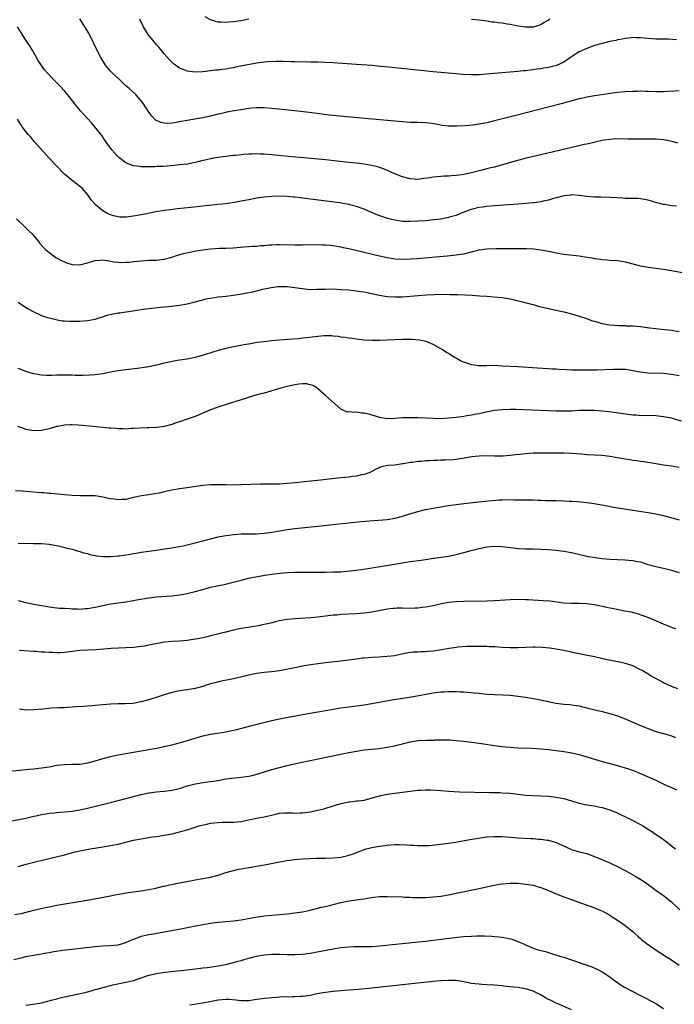
# Model space of a CAD drawing. Units: inches. Extents: x 2622000 to 2625000, y 1491000 to 1494000.
# Drawn here: x 2624563 to 2624734, y 1493207 to 1493463 of the extents above; entities that cross this region are included whole.
import ezdxf

# ---------------------------------------------------------------- set-up
doc = ezdxf.new("R2010")
doc.units = ezdxf.units.IN
doc.header["$MEASUREMENT"] = 0
doc.layers.add('LD26221491_10ft', color=121, linetype='Continuous')

msp = doc.modelspace()

# ---------------------------------------------------------------- linework, layer by layer
at = {"layer": 'LD26221491_10ft'}
for points, elevation in [([(2624735, 1493444.35), (2624732.21, 1493444.2), (2624731, 1493444.11), (2624729, 1493444.1), (2624727, 1493444.18), (2624726.18, 1493444.18), (2624725, 1493444.22), (2624724.19, 1493444.19), (2624723, 1493444.19), (2624721, 1493444.09), (2624719, 1493443.91), (2624717.74, 1493443.74), (2624713.03, 1493443.03), (2624711, 1493442.67), (2624709.65, 1493442.35), (2624709, 1493442.22), (2624708.04, 1493441.96), (2624704.28, 1493441), (2624692.17, 1493437.83), (2624687, 1493436.52), (2624685, 1493436.04), (2624683, 1493435.66), (2624681.45, 1493435.45), (2624679.24, 1493435.24), (2624677.14, 1493435.14), (2624675, 1493435.15), (2624673.36, 1493435.36), (2624673, 1493435.39), (2624671.69, 1493435.69), (2624669.93, 1493435.93), (2624669, 1493436.03), (2624667, 1493436.09), (2624666.1, 1493436.1), (2624665, 1493436.14), (2624663, 1493436.28), (2624653.17, 1493437.17), (2624648.46, 1493437.54), (2624643.97, 1493438.03), (2624639.39, 1493438.61), (2624635, 1493439.12), (2624629, 1493439.76), (2624627, 1493439.91), (2624625.91, 1493439.91), (2624625, 1493439.9), (2624623.8, 1493439.8), (2624623, 1493439.72), (2624621.52, 1493439.52), (2624619.15, 1493439.15), (2624617.23, 1493438.77), (2624617, 1493438.73), (2624615.61, 1493438.39), (2624615, 1493438.27), (2624613, 1493437.77), (2624611, 1493437.35), (2624608.99, 1493437.01), (2624607, 1493436.64), (2624605, 1493436.25), (2624604.09, 1493436.09), (2624603, 1493435.94), (2624601.88, 1493435.88), (2624601, 1493435.92), (2624600.1, 1493436.1), (2624599, 1493436.58), (2624598.74, 1493436.74), (2624597.73, 1493437.73), (2624597, 1493438.76), (2624595.58, 1493441), (2624595, 1493441.76), (2624593.94, 1493443), (2624593.47, 1493443.47), (2624591.79, 1493445), (2624591, 1493445.68), (2624589.56, 1493447), (2624587.42, 1493449), (2624587, 1493449.47), (2624585.71, 1493451), (2624585.42, 1493451.42), (2624584.49, 1493453), (2624583.47, 1493455), (2624582.65, 1493456.65), (2624582.51, 1493457), (2624581.51, 1493459), (2624581.33, 1493459.33), (2624580.36, 1493461), (2624579.05, 1493463.05)], 8720), ([(2624734.35, 1493457.65), (2624732.23, 1493457.77), (2624731, 1493457.76), (2624730.2, 1493457.8), (2624729, 1493457.82), (2624725.92, 1493458.08), (2624725, 1493458.17), (2624723.84, 1493458.16), (2624723, 1493458.19), (2624721.95, 1493458.05), (2624721, 1493457.97), (2624720.21, 1493457.79), (2624719, 1493457.59), (2624718.53, 1493457.47), (2624717, 1493457.17), (2624715, 1493456.7), (2624713, 1493456.11), (2624711, 1493455.39), (2624709, 1493454.47), (2624708.07, 1493453.93), (2624707, 1493453.19), (2624706.75, 1493453), (2624705, 1493451.81), (2624703.07, 1493450.93), (2624701, 1493450.44), (2624699.73, 1493450.27), (2624699, 1493450.1), (2624697.99, 1493450.01), (2624697, 1493449.82), (2624696.25, 1493449.75), (2624695, 1493449.57), (2624694.47, 1493449.53), (2624693, 1493449.37), (2624686.89, 1493448.89), (2624683, 1493448.54), (2624681, 1493448.48), (2624678.61, 1493448.61), (2624677, 1493448.78), (2624675, 1493448.96), (2624673, 1493449.11), (2624671, 1493449.28), (2624659.48, 1493450.52), (2624657.28, 1493450.72), (2624655.1, 1493450.9), (2624651, 1493451.21), (2624645, 1493451.6), (2624643, 1493451.71), (2624641, 1493451.8), (2624639, 1493451.85), (2624635, 1493451.89), (2624633.91, 1493451.91), (2624631.98, 1493451.98), (2624630.01, 1493452.01), (2624627.9, 1493451.9), (2624625.62, 1493451.62), (2624623.22, 1493451.22), (2624619.52, 1493450.48), (2624619, 1493450.36), (2624617.82, 1493450.18), (2624617, 1493450.01), (2624616.07, 1493449.93), (2624615, 1493449.76), (2624614.29, 1493449.71), (2624611, 1493449.32), (2624609, 1493449.24), (2624607, 1493449.5), (2624606.15, 1493449.85), (2624605, 1493450.26), (2624603.94, 1493451), (2624603.4, 1493451.4), (2624602.39, 1493452.39), (2624601, 1493453.99), (2624599.63, 1493455.63), (2624599, 1493456.32), (2624598.41, 1493457), (2624596.82, 1493459), (2624596.15, 1493460.15), (2624595.6, 1493461), (2624594.66, 1493463)], 8710), ([(2624623, 1493463.01), (2624621, 1493462.61), (2624619, 1493462.3), (2624617.79, 1493462.21), (2624617, 1493462.12), (2624615.76, 1493462.24), (2624615, 1493462.26), (2624614.39, 1493462.39), (2624613, 1493462.85), (2624611.6, 1493463.6)], 8700), ([(2624701.39, 1493463), (2624701, 1493462.72), (2624699.9, 1493462.1), (2624699, 1493461.52), (2624697, 1493460.89), (2624695, 1493460.89), (2624693.22, 1493461.22), (2624692.73, 1493461.27), (2624691, 1493461.63), (2624690.28, 1493461.72), (2624689, 1493461.94), (2624687.91, 1493462.09), (2624687, 1493462.19), (2624686.24, 1493462.24), (2624685, 1493462.44), (2624683, 1493462.7), (2624681, 1493462.89)], 8700), ([(2624734.68, 1493430.68), (2624733.18, 1493431.18), (2624731.53, 1493431.53), (2624731, 1493431.61), (2624729, 1493431.76), (2624727, 1493431.76), (2624723.73, 1493431.73), (2624721.74, 1493431.74), (2624719, 1493431.81), (2624717.76, 1493431.76), (2624717, 1493431.71), (2624715.49, 1493431.49), (2624715, 1493431.4), (2624713.16, 1493431), (2624711.43, 1493430.57), (2624710.35, 1493430.35), (2624699, 1493427.68), (2624695.22, 1493426.78), (2624693.63, 1493426.37), (2624692.04, 1493425.96), (2624687, 1493424.51), (2624686.37, 1493424.37), (2624685, 1493424.01), (2624683.68, 1493423.68), (2624681, 1493422.97), (2624679, 1493422.56), (2624678.47, 1493422.47), (2624677, 1493422.28), (2624675.79, 1493422.21), (2624675, 1493422.12), (2624673.9, 1493422.1), (2624673, 1493422.03), (2624672.02, 1493421.98), (2624671, 1493421.86), (2624669.62, 1493421.62), (2624668.5, 1493421.5), (2624667, 1493421.3), (2624665, 1493421.4), (2624663, 1493421.92), (2624661, 1493422.72), (2624660.37, 1493423), (2624659.45, 1493423.45), (2624659, 1493423.63), (2624658.05, 1493424.05), (2624657, 1493424.38), (2624656.55, 1493424.55), (2624654.92, 1493424.92), (2624653, 1493425.24), (2624651, 1493425.49), (2624649, 1493425.71), (2624643, 1493426.34), (2624631.46, 1493427.46), (2624629, 1493427.69), (2624627, 1493427.84), (2624625.87, 1493427.87), (2624625, 1493427.91), (2624623.86, 1493427.86), (2624623, 1493427.87), (2624621.74, 1493427.74), (2624621, 1493427.71), (2624619.52, 1493427.52), (2624619, 1493427.47), (2624615, 1493426.97), (2624613.31, 1493426.69), (2624613, 1493426.65), (2624611.68, 1493426.32), (2624611, 1493426.2), (2624610.07, 1493425.93), (2624609, 1493425.69), (2624607, 1493425.29), (2624605, 1493425.04), (2624602.83, 1493424.83), (2624600.67, 1493424.67), (2624599, 1493424.62), (2624598.58, 1493424.58), (2624597, 1493424.57), (2624596.54, 1493424.54), (2624595, 1493424.58), (2624594.61, 1493424.61), (2624593, 1493424.83), (2624592.5, 1493425), (2624591, 1493425.58), (2624589.16, 1493427), (2624589, 1493427.14), (2624588.15, 1493428.15), (2624587.38, 1493429), (2624585.9, 1493431), (2624585.54, 1493431.54), (2624584.71, 1493432.71), (2624582.93, 1493435), (2624582.03, 1493436.03), (2624579.16, 1493439.16), (2624578.25, 1493440.25), (2624577.73, 1493441), (2624576.16, 1493443), (2624575.61, 1493443.61), (2624575, 1493444.32), (2624574.66, 1493444.66), (2624574.38, 1493445), (2624573.7, 1493445.7), (2624573, 1493446.47), (2624570.77, 1493448.77), (2624569.85, 1493449.85), (2624569, 1493450.91), (2624568.21, 1493452.21), (2624567, 1493454.27), (2624566.74, 1493454.74), (2624566.58, 1493455), (2624566.02, 1493456.02), (2624565.32, 1493457), (2624564.03, 1493459), (2624563.64, 1493459.64), (2624562.75, 1493461)], 8730), ([(2624734.3, 1493414.3), (2624733, 1493414.45), (2624731.27, 1493414.73), (2624731, 1493414.75), (2624730, 1493415), (2624729.21, 1493415.21), (2624727, 1493415.86), (2624726.05, 1493416.05), (2624725, 1493416.23), (2624724.28, 1493416.28), (2624722.35, 1493416.35), (2624721, 1493416.34), (2624720.39, 1493416.39), (2624719, 1493416.46), (2624717, 1493416.62), (2624714.65, 1493416.65), (2624713, 1493416.64), (2624711, 1493416.8), (2624709, 1493417.09), (2624707, 1493417.23), (2624706.81, 1493417.19), (2624704.98, 1493416.98), (2624703, 1493416.45), (2624702.29, 1493416.29), (2624701, 1493415.9), (2624699.64, 1493415.64), (2624699, 1493415.47), (2624697.23, 1493415.23), (2624697, 1493415.18), (2624695.02, 1493414.98), (2624693, 1493414.83), (2624687, 1493414.41), (2624685, 1493414.23), (2624683.91, 1493414.09), (2624683, 1493413.95), (2624682.22, 1493413.78), (2624681, 1493413.47), (2624680.65, 1493413.35), (2624678.55, 1493412.55), (2624677, 1493411.93), (2624675.53, 1493411.53), (2624675, 1493411.37), (2624673.02, 1493410.98), (2624671.26, 1493410.74), (2624669, 1493410.53), (2624667, 1493410.38), (2624665, 1493410.29), (2624663, 1493410.37), (2624661, 1493410.69), (2624659.15, 1493411.15), (2624657.61, 1493411.61), (2624656.14, 1493412.14), (2624654.73, 1493412.73), (2624653, 1493413.5), (2624652.22, 1493413.78), (2624651, 1493414.27), (2624649.3, 1493414.7), (2624649, 1493414.79), (2624647.11, 1493415.11), (2624645.35, 1493415.35), (2624637, 1493416.41), (2624636.46, 1493416.46), (2624635, 1493416.64), (2624634.66, 1493416.66), (2624633, 1493416.85), (2624631, 1493416.95), (2624629, 1493416.88), (2624627, 1493416.68), (2624625, 1493416.38), (2624623, 1493416.01), (2624621, 1493415.62), (2624619.31, 1493415.31), (2624617, 1493414.94), (2624615, 1493414.72), (2624611, 1493414.36), (2624607.99, 1493414.01), (2624604.37, 1493413.63), (2624602.59, 1493413.41), (2624601, 1493413.19), (2624598.83, 1493412.83), (2624596.36, 1493412.36), (2624595, 1493412.07), (2624593, 1493411.69), (2624591, 1493411.46), (2624589.49, 1493411.49), (2624589, 1493411.54), (2624587.78, 1493411.78), (2624587, 1493412.07), (2624586.31, 1493412.31), (2624585, 1493413.07), (2624583, 1493414.78), (2624582.89, 1493414.89), (2624581.98, 1493415.98), (2624581.27, 1493417), (2624581, 1493417.34), (2624579.59, 1493419), (2624579.27, 1493419.28), (2624578.16, 1493420.16), (2624576.99, 1493420.99), (2624575, 1493422.64), (2624574.81, 1493422.81), (2624571, 1493426.85), (2624567.3, 1493431), (2624567.17, 1493431.17), (2624566.25, 1493432.25), (2624565.54, 1493433), (2624564.04, 1493435), (2624563.62, 1493435.62), (2624562.8, 1493437)], 8740), ([(2624562.57, 1493411), (2624564.62, 1493409), (2624565, 1493408.68), (2624565.85, 1493407.85), (2624566.68, 1493407), (2624568.33, 1493405), (2624568.6, 1493404.6), (2624569.54, 1493403.54), (2624570.11, 1493403), (2624571, 1493402.23), (2624572.8, 1493401), (2624574.22, 1493400.22), (2624575, 1493399.83), (2624575.58, 1493399.58), (2624577, 1493399.1), (2624579, 1493399.02), (2624581, 1493399.56), (2624583, 1493400.21), (2624584.28, 1493400.28), (2624585, 1493400.36), (2624586.14, 1493400.14), (2624587, 1493400.04), (2624587.87, 1493399.87), (2624589, 1493399.73), (2624589.69, 1493399.69), (2624591, 1493399.7), (2624591.75, 1493399.75), (2624593, 1493399.9), (2624594, 1493400), (2624595, 1493400.13), (2624597, 1493400.23), (2624598.29, 1493400.29), (2624599, 1493400.3), (2624601, 1493400.53), (2624603, 1493401.04), (2624604.44, 1493401.55), (2624606.01, 1493401.99), (2624607.65, 1493402.35), (2624609.33, 1493402.67), (2624611, 1493402.96), (2624613, 1493403.25), (2624615.37, 1493403.37), (2624617, 1493403.37), (2624619, 1493403.47), (2624621.7, 1493403.7), (2624623, 1493403.79), (2624623.88, 1493403.88), (2624625, 1493403.94), (2624626.06, 1493404.06), (2624627, 1493404.12), (2624628.23, 1493404.23), (2624629, 1493404.28), (2624630.31, 1493404.31), (2624631, 1493404.33), (2624635, 1493404.24), (2624637, 1493404.23), (2624641, 1493404.3), (2624642.28, 1493404.28), (2624643, 1493404.29), (2624644.16, 1493404.16), (2624645, 1493404.12), (2624645.91, 1493403.91), (2624647, 1493403.75), (2624647.59, 1493403.59), (2624649, 1493403.29), (2624657, 1493401.38), (2624659, 1493400.92), (2624661, 1493400.6), (2624663, 1493400.49), (2624665, 1493400.58), (2624666.71, 1493400.71), (2624674.6, 1493401.4), (2624677, 1493401.63), (2624678.21, 1493401.79), (2624679, 1493401.92), (2624681, 1493402.4), (2624683, 1493402.94), (2624685, 1493403.23), (2624687.33, 1493403.33), (2624689, 1493403.31), (2624689.33, 1493403.33), (2624691, 1493403.31), (2624691.33, 1493403.33), (2624693, 1493403.32), (2624693.34, 1493403.34), (2624695.33, 1493403.33), (2624697.22, 1493403.22), (2624699, 1493402.99), (2624701.51, 1493402.49), (2624703, 1493402.17), (2624705, 1493401.86), (2624709, 1493401.4), (2624711, 1493401.08), (2624712.78, 1493400.78), (2624713, 1493400.72), (2624714.53, 1493400.53), (2624715, 1493400.42), (2624716.35, 1493400.35), (2624717, 1493400.29), (2624719, 1493400.18), (2624720, 1493400), (2624721, 1493399.85), (2624725, 1493398.82), (2624726.57, 1493398.57), (2624727, 1493398.47), (2624727.62, 1493398.38), (2624729, 1493398.22), (2624731, 1493397.94), (2624733.51, 1493397.51), (2624736.88, 1493396.88)], 8750), ([(2624563, 1493389.31), (2624564.37, 1493388.37), (2624565.6, 1493387.6), (2624567, 1493386.81), (2624569, 1493385.9), (2624570.62, 1493385.38), (2624571, 1493385.24), (2624572.79, 1493384.79), (2624573, 1493384.74), (2624574.5, 1493384.5), (2624575, 1493384.45), (2624576.39, 1493384.39), (2624577, 1493384.38), (2624579, 1493384.42), (2624581, 1493384.57), (2624583, 1493384.92), (2624584.56, 1493385.44), (2624585, 1493385.55), (2624586.06, 1493385.94), (2624587.69, 1493386.31), (2624589, 1493386.55), (2624589.41, 1493386.59), (2624591, 1493386.82), (2624591.17, 1493386.83), (2624595.52, 1493387.52), (2624597.8, 1493387.8), (2624600, 1493388), (2624601, 1493388.12), (2624602.22, 1493388.22), (2624605, 1493388.57), (2624607, 1493388.92), (2624608.68, 1493389.32), (2624611, 1493389.96), (2624611.83, 1493390.17), (2624613, 1493390.41), (2624615, 1493390.7), (2624617.08, 1493390.92), (2624619, 1493391.18), (2624621.58, 1493391.58), (2624624.05, 1493392.05), (2624626.69, 1493392.69), (2624627.92, 1493393), (2624628.81, 1493393.19), (2624630.6, 1493393.4), (2624631, 1493393.43), (2624633, 1493393.39), (2624635, 1493393.16), (2624636.16, 1493393), (2624637, 1493392.86), (2624639, 1493392.67), (2624640.69, 1493392.69), (2624641, 1493392.68), (2624643, 1493392.75), (2624645, 1493392.76), (2624647, 1493392.66), (2624649, 1493392.51), (2624650.35, 1493392.35), (2624651, 1493392.29), (2624652.1, 1493392.1), (2624653, 1493391.98), (2624653.81, 1493391.81), (2624655, 1493391.59), (2624657, 1493391.17), (2624659, 1493390.83), (2624661, 1493390.7), (2624663, 1493390.76), (2624667.08, 1493391.08), (2624669.23, 1493391.23), (2624671.33, 1493391.33), (2624673.37, 1493391.37), (2624675.36, 1493391.36), (2624677.29, 1493391.29), (2624681.13, 1493391.13), (2624683.02, 1493391.02), (2624685, 1493390.86), (2624686.75, 1493390.75), (2624689, 1493390.54), (2624691, 1493390.2), (2624693.59, 1493389.59), (2624695.92, 1493389), (2624697, 1493388.69), (2624698.33, 1493388.33), (2624699, 1493388.14), (2624699.92, 1493387.92), (2624701, 1493387.64), (2624705, 1493386.81), (2624707, 1493386.32), (2624709, 1493385.72), (2624710.94, 1493385.06), (2624712.5, 1493384.5), (2624713, 1493384.35), (2624715, 1493383.79), (2624717, 1493383.43), (2624719.25, 1493383.25), (2624721, 1493383.23), (2624721.21, 1493383.21), (2624723, 1493383.16), (2624725, 1493382.98), (2624726.74, 1493382.74), (2624727.31, 1493382.69), (2624729, 1493382.47), (2624729.59, 1493382.41), (2624733, 1493382), (2624735, 1493381.71)], 8760), ([(2624735, 1493370.18), (2624733, 1493370.52), (2624731, 1493370.75), (2624727, 1493370.88), (2624725, 1493371.11), (2624723, 1493371.48), (2624721.69, 1493371.69), (2624721, 1493371.76), (2624719.83, 1493371.83), (2624719, 1493371.84), (2624717.82, 1493371.82), (2624713.64, 1493371.64), (2624713, 1493371.63), (2624711.59, 1493371.59), (2624709, 1493371.6), (2624707, 1493371.63), (2624705.69, 1493371.69), (2624703.8, 1493371.8), (2624703, 1493371.87), (2624701.93, 1493371.93), (2624701, 1493372.01), (2624698.18, 1493372.18), (2624693, 1493372.46), (2624689, 1493372.71), (2624687, 1493372.8), (2624684.77, 1493372.77), (2624683, 1493372.78), (2624682.79, 1493372.79), (2624681.02, 1493373), (2624679, 1493373.69), (2624678.07, 1493374.07), (2624676.45, 1493375), (2624675.56, 1493375.56), (2624675, 1493375.94), (2624674.33, 1493376.33), (2624673.34, 1493377), (2624673, 1493377.21), (2624671, 1493378.31), (2624669.38, 1493379), (2624669.09, 1493379.09), (2624667.42, 1493379.42), (2624665.59, 1493379.59), (2624665, 1493379.63), (2624663, 1493379.65), (2624661, 1493379.54), (2624659, 1493379.4), (2624657, 1493379.33), (2624655, 1493379.34), (2624653, 1493379.44), (2624651, 1493379.66), (2624649.86, 1493379.86), (2624649, 1493379.97), (2624648.13, 1493380.13), (2624647, 1493380.26), (2624646.37, 1493380.37), (2624645, 1493380.48), (2624644.53, 1493380.53), (2624643, 1493380.56), (2624642.54, 1493380.54), (2624641, 1493380.43), (2624638.02, 1493380.02), (2624637, 1493379.92), (2624635.81, 1493379.81), (2624633, 1493379.63), (2624631, 1493379.47), (2624629, 1493379.27), (2624627, 1493379.03), (2624625.21, 1493378.79), (2624623.48, 1493378.52), (2624621.78, 1493378.22), (2624619, 1493377.7), (2624617, 1493377.29), (2624615, 1493376.76), (2624611.74, 1493375.74), (2624609, 1493374.96), (2624607.4, 1493374.6), (2624607, 1493374.53), (2624605, 1493374.2), (2624603.95, 1493374.05), (2624602.27, 1493373.73), (2624600.66, 1493373.34), (2624599, 1493372.91), (2624597, 1493372.5), (2624596.4, 1493372.4), (2624594.05, 1493372.05), (2624591, 1493371.72), (2624589, 1493371.49), (2624587, 1493371.13), (2624585, 1493370.69), (2624583, 1493370.38), (2624581.71, 1493370.29), (2624579.8, 1493370.2), (2624579, 1493370.24), (2624577.78, 1493370.22), (2624577, 1493370.29), (2624575.71, 1493370.29), (2624575, 1493370.34), (2624573.68, 1493370.32), (2624573, 1493370.32), (2624571.72, 1493370.28), (2624571, 1493370.24), (2624570.24, 1493370.24), (2624569, 1493370.29), (2624567, 1493370.64), (2624565.78, 1493371), (2624565, 1493371.26), (2624563.78, 1493371.78), (2624563, 1493372.09)], 8770), ([(2624735.67, 1493358.34), (2624733, 1493359.1), (2624731, 1493359.48), (2624729, 1493359.7), (2624725.79, 1493359.79), (2624725, 1493359.78), (2624723.89, 1493359.89), (2624723, 1493359.95), (2624716.76, 1493360.76), (2624715, 1493360.95), (2624713, 1493361.11), (2624711, 1493361.17), (2624709, 1493361.09), (2624707, 1493360.97), (2624705, 1493360.93), (2624702.94, 1493360.94), (2624701, 1493361), (2624696.76, 1493361.24), (2624694.67, 1493361.33), (2624692.64, 1493361.36), (2624691, 1493361.35), (2624689, 1493361.31), (2624687, 1493361.13), (2624684.68, 1493360.68), (2624683, 1493360.3), (2624682.16, 1493360.16), (2624681, 1493359.92), (2624679.73, 1493359.73), (2624679, 1493359.6), (2624677, 1493359.32), (2624675, 1493359.09), (2624673, 1493359), (2624671, 1493359.03), (2624667, 1493359.18), (2624665, 1493359.24), (2624663, 1493359.2), (2624661.04, 1493359.04), (2624659, 1493358.98), (2624657, 1493359.33), (2624655.74, 1493359.74), (2624654.15, 1493360.15), (2624653, 1493360.43), (2624652.44, 1493360.44), (2624651, 1493360.68), (2624650.59, 1493360.59), (2624649, 1493360.78), (2624648.73, 1493360.73), (2624647, 1493361.46), (2624643, 1493365), (2624641, 1493366.74), (2624640.67, 1493367), (2624639.63, 1493367.63), (2624639, 1493367.85), (2624638.06, 1493368.06), (2624637, 1493368.11), (2624636.02, 1493368.02), (2624635, 1493367.85), (2624633, 1493367.37), (2624631.57, 1493367), (2624627, 1493365.68), (2624626.45, 1493365.55), (2624624.5, 1493365), (2624622.38, 1493364.38), (2624615.74, 1493362.26), (2624614.26, 1493361.74), (2624612.82, 1493361.18), (2624609, 1493359.56), (2624607, 1493358.83), (2624605, 1493358.17), (2624604.09, 1493357.91), (2624603, 1493357.52), (2624601, 1493356.96), (2624599, 1493356.68), (2624597, 1493356.64), (2624596.64, 1493356.64), (2624594.57, 1493356.57), (2624593, 1493356.42), (2624592.4, 1493356.4), (2624591, 1493356.28), (2624590.33, 1493356.33), (2624589, 1493356.32), (2624588.41, 1493356.41), (2624587, 1493356.5), (2624586.56, 1493356.56), (2624582.42, 1493357), (2624578.69, 1493357.31), (2624577, 1493357.4), (2624576.61, 1493357.39), (2624575, 1493357.32), (2624573.25, 1493357), (2624572.93, 1493356.93), (2624571, 1493356.37), (2624570.21, 1493356.21), (2624569, 1493355.92), (2624567, 1493355.82), (2624565.98, 1493355.98), (2624565, 1493356.2), (2624564.4, 1493356.4), (2624562.88, 1493357)], 8780), ([(2624735, 1493346.27), (2624733, 1493346.61), (2624731, 1493346.9), (2624727.48, 1493347.48), (2624725.74, 1493347.74), (2624725, 1493347.83), (2624723.99, 1493347.99), (2624723, 1493348.11), (2624722.25, 1493348.25), (2624721, 1493348.45), (2624719, 1493348.82), (2624717, 1493349.16), (2624715, 1493349.39), (2624711, 1493349.6), (2624709.73, 1493349.73), (2624708.19, 1493349.81), (2624707, 1493349.92), (2624705, 1493350.01), (2624703.97, 1493350.03), (2624699, 1493350.04), (2624697, 1493349.98), (2624696.09, 1493349.91), (2624695, 1493349.82), (2624693.66, 1493349.66), (2624692.45, 1493349.55), (2624691, 1493349.38), (2624689.25, 1493349.25), (2624687, 1493349.24), (2624685, 1493349.31), (2624683, 1493349.28), (2624681, 1493349.06), (2624678.62, 1493348.62), (2624677, 1493348.37), (2624676.3, 1493348.3), (2624674.17, 1493348.17), (2624673, 1493348.16), (2624672.11, 1493348.11), (2624671, 1493348.11), (2624670.02, 1493348.02), (2624669, 1493347.99), (2624667.85, 1493347.85), (2624667, 1493347.82), (2624665.6, 1493347.6), (2624665, 1493347.57), (2624663.26, 1493347.26), (2624663, 1493347.24), (2624661, 1493346.93), (2624659.21, 1493346.79), (2624657.53, 1493346.47), (2624657, 1493346.33), (2624656.15, 1493345.85), (2624655, 1493345.27), (2624654.85, 1493345.15), (2624654.52, 1493345), (2624653, 1493344.46), (2624652.36, 1493344.36), (2624651, 1493344.04), (2624649.92, 1493343.92), (2624649, 1493343.78), (2624647, 1493343.57), (2624641.63, 1493343), (2624635, 1493342.33), (2624633, 1493342.14), (2624631.92, 1493342.08), (2624631, 1493341.99), (2624629.93, 1493341.93), (2624629, 1493341.94), (2624628.02, 1493341.98), (2624627, 1493341.94), (2624626.05, 1493341.95), (2624621, 1493341.77), (2624619, 1493341.73), (2624617, 1493341.75), (2624615, 1493341.81), (2624613, 1493341.8), (2624611, 1493341.63), (2624608.71, 1493341.29), (2624607, 1493341.01), (2624605, 1493340.72), (2624603, 1493340.4), (2624602.21, 1493340.21), (2624601, 1493339.97), (2624599.64, 1493339.64), (2624599, 1493339.51), (2624597, 1493339.16), (2624595.1, 1493338.9), (2624593.44, 1493338.56), (2624593, 1493338.45), (2624591, 1493338), (2624590.07, 1493337.93), (2624589, 1493337.88), (2624587.99, 1493338.01), (2624587, 1493338.15), (2624585, 1493338.6), (2624583, 1493338.9), (2624581, 1493338.94), (2624579.06, 1493338.94), (2624577, 1493339.03), (2624575, 1493339.17), (2624571.49, 1493339.49), (2624571, 1493339.52), (2624569.66, 1493339.66), (2624569, 1493339.69), (2624567.82, 1493339.82), (2624565, 1493340.05), (2624564.1, 1493340.1), (2624562.23, 1493340.23)], 8790), ([(2624563, 1493326.59), (2624567, 1493326.52), (2624569, 1493326.47), (2624571, 1493326.3), (2624573.78, 1493325.78), (2624575, 1493325.47), (2624576.99, 1493324.99), (2624578.55, 1493324.55), (2624579, 1493324.44), (2624580.08, 1493324.08), (2624581, 1493323.87), (2624581.66, 1493323.66), (2624583, 1493323.39), (2624583.33, 1493323.33), (2624585, 1493323.13), (2624587, 1493323.1), (2624589, 1493323.26), (2624589.3, 1493323.3), (2624591.67, 1493323.67), (2624593, 1493323.92), (2624594.08, 1493324.08), (2624595, 1493324.23), (2624599, 1493324.77), (2624600.53, 1493325), (2624603, 1493325.38), (2624604.37, 1493325.63), (2624605, 1493325.73), (2624605.9, 1493325.9), (2624607, 1493326.15), (2624607.67, 1493326.33), (2624609, 1493326.65), (2624613, 1493327.75), (2624615, 1493328.23), (2624617, 1493328.6), (2624619, 1493328.85), (2624621, 1493329.01), (2624623, 1493329.06), (2624625, 1493329.05), (2624627, 1493329.17), (2624629, 1493329.46), (2624631, 1493329.84), (2624633, 1493330.16), (2624635, 1493330.41), (2624641, 1493331), (2624652.19, 1493332.19), (2624654.41, 1493332.41), (2624659, 1493332.77), (2624661, 1493333.07), (2624663, 1493333.58), (2624664.04, 1493333.96), (2624665, 1493334.24), (2624665.56, 1493334.44), (2624667, 1493334.86), (2624669, 1493335.33), (2624671, 1493335.7), (2624675, 1493336.38), (2624677, 1493336.68), (2624679, 1493336.94), (2624684.45, 1493337.55), (2624686.26, 1493337.74), (2624688.14, 1493337.86), (2624689, 1493337.9), (2624691, 1493337.93), (2624692.1, 1493337.9), (2624693, 1493337.91), (2624694.13, 1493337.87), (2624695, 1493337.89), (2624696.17, 1493337.83), (2624697, 1493337.84), (2624698.23, 1493337.77), (2624699, 1493337.77), (2624700.28, 1493337.72), (2624701, 1493337.73), (2624702.31, 1493337.69), (2624703, 1493337.7), (2624705, 1493337.62), (2624706.44, 1493337.56), (2624707, 1493337.51), (2624708.57, 1493337.43), (2624711, 1493337.21), (2624712.93, 1493336.93), (2624716.28, 1493336.28), (2624717.98, 1493335.98), (2624719.69, 1493335.69), (2624723, 1493335.21), (2624727, 1493334.54), (2624729, 1493334.19), (2624731, 1493333.75), (2624735, 1493332.7)], 8800), ([(2624563, 1493311.68), (2624565, 1493311.14), (2624567, 1493310.7), (2624569, 1493310.34), (2624570.16, 1493310.16), (2624571, 1493310.01), (2624573, 1493309.76), (2624573.7, 1493309.7), (2624575, 1493309.63), (2624576.42, 1493309.58), (2624577, 1493309.53), (2624578.51, 1493309.49), (2624579, 1493309.45), (2624580.44, 1493309.56), (2624581, 1493309.56), (2624583, 1493309.93), (2624585, 1493310.4), (2624587, 1493310.77), (2624591, 1493311.3), (2624593, 1493311.65), (2624593.81, 1493311.81), (2624597, 1493312.36), (2624599, 1493312.62), (2624603, 1493312.92), (2624605, 1493313.15), (2624606.58, 1493313.42), (2624607, 1493313.51), (2624609, 1493313.99), (2624611, 1493314.57), (2624613, 1493315.1), (2624617, 1493315.94), (2624618.25, 1493316.25), (2624621, 1493316.98), (2624623, 1493317.44), (2624624.3, 1493317.7), (2624627.67, 1493318.33), (2624629, 1493318.55), (2624631.18, 1493318.82), (2624633.04, 1493318.96), (2624635, 1493319.05), (2624637, 1493319.08), (2624643, 1493319.06), (2624645, 1493319.09), (2624647, 1493319.16), (2624649.37, 1493319.37), (2624651.66, 1493319.66), (2624654.03, 1493320.03), (2624663, 1493321.47), (2624665, 1493321.78), (2624667.83, 1493322.17), (2624669, 1493322.37), (2624669.57, 1493322.43), (2624671, 1493322.69), (2624671.29, 1493322.71), (2624675, 1493323.23), (2624677, 1493323.6), (2624679, 1493324.12), (2624680.57, 1493324.57), (2624683, 1493325.22), (2624685, 1493325.63), (2624687, 1493325.82), (2624689, 1493325.71), (2624691, 1493325.44), (2624693.21, 1493325.21), (2624695, 1493325.14), (2624696.91, 1493325.09), (2624699, 1493325.03), (2624701, 1493324.92), (2624703, 1493324.76), (2624705, 1493324.52), (2624707, 1493324.14), (2624711, 1493323.23), (2624713.14, 1493322.86), (2624715, 1493322.62), (2624717, 1493322.44), (2624719, 1493322.32), (2624721, 1493322.26), (2624721.83, 1493322.17), (2624723, 1493322.11), (2624724.16, 1493321.84), (2624725, 1493321.7), (2624726.92, 1493321.08), (2624729, 1493320.52), (2624731, 1493320.09), (2624733, 1493319.59), (2624735.04, 1493318.96)], 8810), ([(2624734.19, 1493304.19), (2624731, 1493305.48), (2624727.15, 1493307.15), (2624725.7, 1493307.7), (2624724.18, 1493308.18), (2624722.59, 1493308.59), (2624720.93, 1493308.93), (2624717.58, 1493309.58), (2624717, 1493309.67), (2624716.17, 1493309.83), (2624713, 1493310.53), (2624711, 1493310.82), (2624709, 1493310.88), (2624707, 1493310.88), (2624705, 1493311.01), (2624701.45, 1493311.45), (2624699.62, 1493311.62), (2624697, 1493311.78), (2624695.82, 1493311.82), (2624695, 1493311.87), (2624693, 1493311.89), (2624691, 1493311.81), (2624687, 1493311.57), (2624685, 1493311.5), (2624679, 1493311.42), (2624677, 1493311.36), (2624675, 1493311.16), (2624673.19, 1493310.81), (2624671, 1493310.31), (2624669, 1493309.95), (2624668.15, 1493309.85), (2624667, 1493309.71), (2624666.31, 1493309.69), (2624665, 1493309.62), (2624663, 1493309.67), (2624661.65, 1493309.65), (2624661, 1493309.62), (2624660.46, 1493309.54), (2624659, 1493309.38), (2624655, 1493308.65), (2624653, 1493308.37), (2624651, 1493308.21), (2624647, 1493307.98), (2624645.88, 1493307.88), (2624645, 1493307.81), (2624643, 1493307.58), (2624641, 1493307.32), (2624639.14, 1493307.14), (2624635.07, 1493306.93), (2624633, 1493306.71), (2624631, 1493306.33), (2624629.91, 1493306.09), (2624629, 1493305.86), (2624628.28, 1493305.72), (2624627, 1493305.41), (2624625, 1493305.01), (2624621, 1493304.34), (2624619, 1493303.93), (2624617, 1493303.45), (2624613, 1493302.44), (2624611.84, 1493302.16), (2624610.21, 1493301.79), (2624608.52, 1493301.48), (2624607, 1493301.25), (2624605, 1493301.05), (2624603, 1493300.96), (2624601, 1493300.8), (2624598.31, 1493300.31), (2624597, 1493300.01), (2624595.82, 1493299.82), (2624595, 1493299.67), (2624593, 1493299.45), (2624591, 1493299.33), (2624587.13, 1493299.13), (2624583.15, 1493298.85), (2624581, 1493298.75), (2624579, 1493298.62), (2624575, 1493298.1), (2624573.92, 1493298.08), (2624573, 1493298.01), (2624571.9, 1493298.1), (2624571, 1493298.09), (2624569.78, 1493298.22), (2624569, 1493298.23), (2624567.65, 1493298.35), (2624567, 1493298.38), (2624563.33, 1493298.67)], 8820), ([(2624734.67, 1493288.67), (2624733, 1493289.3), (2624731, 1493290.22), (2624730.49, 1493290.49), (2624729, 1493291.33), (2624727.92, 1493291.92), (2624727, 1493292.5), (2624726.67, 1493292.67), (2624725.4, 1493293.4), (2624725, 1493293.65), (2624723, 1493294.63), (2624721.91, 1493295), (2624721, 1493295.29), (2624719.61, 1493295.61), (2624716.26, 1493296.26), (2624713, 1493296.99), (2624708.07, 1493297.93), (2624705, 1493298.61), (2624703.01, 1493299.01), (2624701.29, 1493299.29), (2624699.46, 1493299.46), (2624697.54, 1493299.54), (2624697, 1493299.54), (2624695, 1493299.47), (2624693, 1493299.35), (2624691, 1493299.32), (2624689, 1493299.43), (2624687, 1493299.57), (2624685.61, 1493299.61), (2624685, 1493299.65), (2624683.66, 1493299.66), (2624683, 1493299.68), (2624681.69, 1493299.69), (2624679.67, 1493299.67), (2624677.52, 1493299.52), (2624677, 1493299.45), (2624675.16, 1493299.16), (2624673.2, 1493298.8), (2624671, 1493298.47), (2624669.63, 1493298.37), (2624669, 1493298.31), (2624667.71, 1493298.29), (2624667, 1493298.25), (2624665.82, 1493298.18), (2624665, 1493298.09), (2624664.07, 1493297.93), (2624662.39, 1493297.61), (2624661, 1493297.3), (2624659, 1493297.05), (2624656.92, 1493296.92), (2624655, 1493296.83), (2624653, 1493296.67), (2624652.61, 1493296.61), (2624651, 1493296.42), (2624650.3, 1493296.3), (2624649, 1493296.12), (2624647, 1493295.86), (2624643, 1493295.44), (2624641, 1493295.2), (2624639.08, 1493294.92), (2624637, 1493294.55), (2624635, 1493294.14), (2624634.07, 1493293.93), (2624632.39, 1493293.61), (2624631, 1493293.39), (2624628.87, 1493293.13), (2624627, 1493292.94), (2624625, 1493292.66), (2624623, 1493292.26), (2624619, 1493291.31), (2624615.44, 1493290.56), (2624613.82, 1493290.18), (2624613, 1493289.93), (2624612.27, 1493289.73), (2624611, 1493289.29), (2624609, 1493288.73), (2624607, 1493288.39), (2624605, 1493288.13), (2624603, 1493287.72), (2624601, 1493287.14), (2624599.37, 1493286.63), (2624597, 1493285.84), (2624595, 1493285.26), (2624592.88, 1493284.88), (2624590.75, 1493284.75), (2624589, 1493284.74), (2624587, 1493284.65), (2624583, 1493284.3), (2624582.24, 1493284.24), (2624581, 1493284.18), (2624580.1, 1493284.1), (2624577.96, 1493283.96), (2624577, 1493283.87), (2624575.83, 1493283.83), (2624575, 1493283.76), (2624573.74, 1493283.74), (2624571.62, 1493283.62), (2624569.41, 1493283.41), (2624567, 1493283.16), (2624565.12, 1493283.12), (2624563.34, 1493283.34)], 8830), ([(2624561.3, 1493267.3), (2624563.46, 1493267.46), (2624565, 1493267.68), (2624565.72, 1493267.72), (2624567, 1493267.87), (2624569, 1493268.06), (2624571, 1493268.39), (2624573, 1493268.77), (2624575, 1493269), (2624576.97, 1493269.03), (2624579, 1493269.1), (2624581, 1493269.4), (2624583, 1493269.9), (2624585.39, 1493270.61), (2624587, 1493271.05), (2624589, 1493271.49), (2624593, 1493272.16), (2624595, 1493272.54), (2624599, 1493273.26), (2624601, 1493273.64), (2624603, 1493274.1), (2624605, 1493274.64), (2624609, 1493275.86), (2624611, 1493276.41), (2624613, 1493276.84), (2624616.58, 1493277.42), (2624618.26, 1493277.74), (2624619, 1493277.9), (2624619.9, 1493278.1), (2624623.46, 1493279), (2624629, 1493280.42), (2624631, 1493280.88), (2624632.77, 1493281.23), (2624636.17, 1493281.83), (2624637, 1493281.96), (2624641, 1493282.64), (2624647, 1493283.71), (2624649, 1493284.02), (2624653, 1493284.52), (2624655, 1493284.82), (2624660.23, 1493285.77), (2624665.37, 1493286.63), (2624671, 1493287.6), (2624673, 1493287.85), (2624673.88, 1493287.88), (2624675, 1493287.97), (2624675.95, 1493287.95), (2624677, 1493287.97), (2624677.92, 1493287.92), (2624679, 1493287.88), (2624681.66, 1493287.66), (2624683, 1493287.5), (2624685, 1493287.28), (2624687, 1493287.16), (2624689.09, 1493287.09), (2624691, 1493286.98), (2624693, 1493286.77), (2624695, 1493286.5), (2624697, 1493286.15), (2624698.05, 1493285.95), (2624701, 1493285.35), (2624701.3, 1493285.3), (2624703, 1493284.97), (2624705, 1493284.71), (2624706.58, 1493284.58), (2624707, 1493284.53), (2624709, 1493284.23), (2624709.98, 1493283.98), (2624711, 1493283.75), (2624711.57, 1493283.57), (2624713.18, 1493283.18), (2624715, 1493282.78), (2624717, 1493282.29), (2624719, 1493281.64), (2624721, 1493280.85), (2624723, 1493280.02), (2624725, 1493279.15), (2624727, 1493278.32), (2624729, 1493277.6), (2624731, 1493277), (2624732.57, 1493276.57), (2624734.04, 1493276.04)], 8840), ([(2624559.98, 1493254.02), (2624565, 1493255.02), (2624567, 1493255.49), (2624567.62, 1493255.62), (2624569, 1493255.96), (2624570.14, 1493256.14), (2624571, 1493256.31), (2624572.43, 1493256.43), (2624573, 1493256.5), (2624575, 1493256.61), (2624577, 1493256.81), (2624579, 1493257.16), (2624581, 1493257.6), (2624587, 1493259.06), (2624589, 1493259.57), (2624593, 1493260.65), (2624595, 1493261.17), (2624597, 1493261.58), (2624599, 1493261.86), (2624601, 1493262.05), (2624603, 1493262.29), (2624605, 1493262.75), (2624607, 1493263.39), (2624609, 1493263.94), (2624610.15, 1493264.15), (2624611, 1493264.29), (2624613, 1493264.54), (2624615, 1493264.84), (2624617, 1493265.2), (2624618.57, 1493265.43), (2624621, 1493265.68), (2624623, 1493265.96), (2624623.85, 1493266.15), (2624625.46, 1493266.54), (2624629, 1493267.63), (2624631, 1493268.21), (2624633, 1493268.73), (2624634.12, 1493269), (2624636.49, 1493269.51), (2624649, 1493272.08), (2624651, 1493272.46), (2624653, 1493272.76), (2624654.98, 1493272.98), (2624656.84, 1493273.16), (2624659, 1493273.45), (2624661, 1493273.84), (2624661.92, 1493274.08), (2624663, 1493274.35), (2624665, 1493274.89), (2624665.64, 1493275), (2624667, 1493275.2), (2624667.21, 1493275.21), (2624669.31, 1493275.31), (2624671, 1493275.32), (2624671.36, 1493275.36), (2624673, 1493275.38), (2624673.41, 1493275.41), (2624675.37, 1493275.37), (2624677, 1493275.26), (2624679, 1493275.03), (2624683, 1493274.51), (2624687, 1493273.93), (2624689, 1493273.67), (2624691, 1493273.48), (2624693, 1493273.33), (2624696.82, 1493273.18), (2624699, 1493273.04), (2624701, 1493272.86), (2624703, 1493272.63), (2624704.43, 1493272.43), (2624706.15, 1493272.15), (2624707, 1493271.99), (2624709, 1493271.54), (2624711, 1493270.99), (2624713, 1493270.36), (2624713.89, 1493270.11), (2624715, 1493269.76), (2624719, 1493268.73), (2624721, 1493268.12), (2624721.83, 1493267.83), (2624723.29, 1493267.29), (2624725, 1493266.62), (2624727, 1493265.8), (2624728.92, 1493264.92), (2624731.59, 1493263.59), (2624733, 1493262.96), (2624734.34, 1493262.34)], 8850), ([(2624563, 1493242.39), (2624565.05, 1493243.05), (2624567.73, 1493243.73), (2624570.32, 1493244.32), (2624575, 1493245.48), (2624577.8, 1493246.2), (2624579.43, 1493246.57), (2624581.67, 1493247), (2624585, 1493247.51), (2624587, 1493247.85), (2624589, 1493248.27), (2624593, 1493249.24), (2624595, 1493249.66), (2624597.89, 1493250.11), (2624599, 1493250.25), (2624601, 1493250.57), (2624603.04, 1493250.96), (2624605, 1493251.42), (2624607, 1493252), (2624609, 1493252.66), (2624610.11, 1493253), (2624610.81, 1493253.2), (2624612.44, 1493253.56), (2624613, 1493253.66), (2624615, 1493253.9), (2624616.08, 1493253.92), (2624617, 1493253.96), (2624619, 1493253.97), (2624621, 1493254.16), (2624623.36, 1493254.64), (2624625, 1493255.02), (2624627, 1493255.39), (2624630.08, 1493256.08), (2624631, 1493256.26), (2624632.38, 1493256.39), (2624633, 1493256.4), (2624634.37, 1493256.37), (2624635, 1493256.31), (2624636.37, 1493256.37), (2624637, 1493256.37), (2624639, 1493256.68), (2624640.96, 1493257.04), (2624642.56, 1493257.44), (2624645, 1493258.21), (2624645.58, 1493258.42), (2624647, 1493258.83), (2624649, 1493259.27), (2624649.28, 1493259.28), (2624651, 1493259.48), (2624651.51, 1493259.51), (2624653, 1493259.72), (2624653.93, 1493259.93), (2624657, 1493260.79), (2624659, 1493261.23), (2624661, 1493261.53), (2624665, 1493262.03), (2624667, 1493262.26), (2624667.72, 1493262.28), (2624669, 1493262.38), (2624670.38, 1493262.38), (2624673, 1493262.2), (2624675, 1493262.04), (2624677.86, 1493261.86), (2624685.67, 1493261.67), (2624688.36, 1493261.64), (2624689, 1493261.62), (2624691, 1493261.49), (2624695, 1493260.96), (2624696.86, 1493260.86), (2624699, 1493260.83), (2624701, 1493260.71), (2624703, 1493260.46), (2624705, 1493260.08), (2624707, 1493259.51), (2624709, 1493258.87), (2624711, 1493258.44), (2624713, 1493258.19), (2624714.02, 1493257.98), (2624715, 1493257.81), (2624717, 1493257.17), (2624717.41, 1493257), (2624718.53, 1493256.53), (2624719.9, 1493255.9), (2624721.26, 1493255.26), (2624723, 1493254.39), (2624725, 1493253.33), (2624725.56, 1493253), (2624727, 1493252.12), (2624729, 1493250.83), (2624730.08, 1493250.08), (2624731, 1493249.41), (2624732.36, 1493248.37), (2624733.48, 1493247.48), (2624734.06, 1493247)], 8860), ([(2624562.12, 1493229.88), (2624563.78, 1493230.22), (2624567.03, 1493231.03), (2624569.64, 1493231.64), (2624571, 1493231.93), (2624573, 1493232.32), (2624580.43, 1493233.57), (2624583.82, 1493234.18), (2624587, 1493234.8), (2624588.14, 1493235), (2624589.22, 1493235.22), (2624591.62, 1493235.62), (2624595, 1493236.1), (2624597, 1493236.44), (2624598.81, 1493236.81), (2624600.73, 1493237.27), (2624601, 1493237.3), (2624602.35, 1493237.65), (2624603, 1493237.76), (2624604, 1493238), (2624607.36, 1493238.64), (2624609.06, 1493238.94), (2624611, 1493239.26), (2624613, 1493239.63), (2624615, 1493240.18), (2624617, 1493240.84), (2624618.67, 1493241.33), (2624620.31, 1493241.69), (2624621, 1493241.83), (2624623, 1493242.18), (2624627.13, 1493242.87), (2624631, 1493243.61), (2624633, 1493243.97), (2624635, 1493244.24), (2624637, 1493244.41), (2624639, 1493244.51), (2624640.55, 1493244.55), (2624643, 1493244.58), (2624645, 1493244.66), (2624647, 1493244.89), (2624648.75, 1493245.25), (2624650.29, 1493245.71), (2624651, 1493246.03), (2624651.7, 1493246.3), (2624653, 1493246.84), (2624653.52, 1493247), (2624655, 1493247.4), (2624655.45, 1493247.45), (2624657, 1493247.75), (2624657.82, 1493247.82), (2624659, 1493248), (2624661, 1493248.12), (2624662.11, 1493248.11), (2624664.05, 1493248.05), (2624665, 1493247.98), (2624665.96, 1493247.96), (2624667, 1493247.9), (2624669, 1493247.89), (2624669.92, 1493247.92), (2624672.11, 1493248.11), (2624674.42, 1493248.42), (2624676.79, 1493248.79), (2624680.53, 1493249.47), (2624682.25, 1493249.75), (2624685, 1493250.11), (2624687, 1493250.25), (2624689, 1493250.21), (2624690.1, 1493250.1), (2624693, 1493249.86), (2624696.31, 1493249.69), (2624697, 1493249.67), (2624698.45, 1493249.55), (2624699, 1493249.52), (2624700.74, 1493249.26), (2624701, 1493249.23), (2624702.75, 1493248.75), (2624703, 1493248.66), (2624704.16, 1493248.16), (2624705.5, 1493247.5), (2624707, 1493246.83), (2624709, 1493246.26), (2624711, 1493245.76), (2624713, 1493245.05), (2624717, 1493243.34), (2624719, 1493242.43), (2624721, 1493241.38), (2624723.79, 1493239.79), (2624725.03, 1493239.03), (2624726.25, 1493238.25), (2624729, 1493236.26), (2624731, 1493234.86), (2624733, 1493233.26), (2624733.3, 1493233), (2624735.17, 1493231.17)], 8870), ([(2624561.82, 1493218.18), (2624563.41, 1493218.59), (2624565.05, 1493218.95), (2624567.38, 1493219.38), (2624569, 1493219.66), (2624569.84, 1493219.84), (2624571, 1493220.03), (2624572.27, 1493220.27), (2624574.61, 1493220.61), (2624576.89, 1493220.89), (2624583, 1493221.58), (2624585, 1493221.77), (2624587, 1493221.87), (2624589, 1493222.05), (2624590.48, 1493222.48), (2624591, 1493222.66), (2624591.21, 1493222.79), (2624593, 1493223.54), (2624593.78, 1493223.78), (2624595, 1493224.24), (2624597, 1493224.7), (2624598.6, 1493225), (2624605.72, 1493226.28), (2624607.41, 1493226.59), (2624611, 1493227.28), (2624613, 1493227.63), (2624615, 1493227.9), (2624619, 1493228.3), (2624621, 1493228.55), (2624622.86, 1493228.86), (2624624.78, 1493229.22), (2624626.49, 1493229.51), (2624627, 1493229.58), (2624629, 1493229.78), (2624633, 1493230.11), (2624635, 1493230.32), (2624635.59, 1493230.41), (2624637, 1493230.65), (2624638.59, 1493231), (2624641, 1493231.58), (2624641.79, 1493231.79), (2624643, 1493232.04), (2624644.39, 1493232.39), (2624645, 1493232.51), (2624647, 1493233.03), (2624648.62, 1493233.38), (2624650.35, 1493233.65), (2624651, 1493233.72), (2624652.08, 1493233.92), (2624653, 1493234.03), (2624653.79, 1493234.21), (2624655, 1493234.37), (2624655.54, 1493234.46), (2624657, 1493234.59), (2624657.4, 1493234.6), (2624659, 1493234.61), (2624663, 1493234.48), (2624663.55, 1493234.45), (2624665, 1493234.41), (2624665.62, 1493234.38), (2624667.66, 1493234.34), (2624669, 1493234.35), (2624671, 1493234.48), (2624673, 1493234.71), (2624675, 1493235.04), (2624677, 1493235.45), (2624683, 1493236.71), (2624684.87, 1493237.13), (2624685.19, 1493237.19), (2624687, 1493237.58), (2624688.2, 1493237.8), (2624689, 1493237.92), (2624691, 1493238.1), (2624693, 1493238.06), (2624695, 1493237.86), (2624697, 1493237.55), (2624699, 1493236.99), (2624700.41, 1493236.41), (2624703, 1493235.31), (2624705, 1493234.56), (2624707, 1493233.83), (2624710.56, 1493232.56), (2624713, 1493231.7), (2624714.68, 1493231), (2624715, 1493230.85), (2624717, 1493229.71), (2624718.14, 1493229), (2624719, 1493228.44), (2624721, 1493227.07), (2624723, 1493225.47), (2624723.52, 1493225), (2624724.28, 1493224.28), (2624725, 1493223.67), (2624725.35, 1493223.35), (2624726.43, 1493222.43), (2624728.81, 1493220.81), (2624731.26, 1493219.26), (2624733, 1493218.1), (2624735, 1493216.74)], 8880), ([(2624565, 1493206.32), (2624567.35, 1493206.65), (2624569.04, 1493206.96), (2624571.6, 1493207.6), (2624573, 1493208), (2624574.28, 1493208.28), (2624575, 1493208.48), (2624580.37, 1493209.63), (2624581, 1493209.81), (2624581.97, 1493210.03), (2624583, 1493210.36), (2624583.52, 1493210.48), (2624585, 1493210.95), (2624587, 1493211.46), (2624587.59, 1493211.59), (2624591, 1493212.27), (2624592.68, 1493212.68), (2624593, 1493212.76), (2624594.69, 1493213.31), (2624597, 1493214.09), (2624599, 1493214.59), (2624601.1, 1493214.9), (2624607, 1493215.53), (2624607.58, 1493215.58), (2624609, 1493215.76), (2624609.84, 1493215.84), (2624611, 1493216), (2624612.13, 1493216.13), (2624615, 1493216.55), (2624617, 1493216.92), (2624618.67, 1493217.33), (2624620.25, 1493217.75), (2624621, 1493217.99), (2624621.81, 1493218.19), (2624623, 1493218.55), (2624623.37, 1493218.63), (2624625, 1493219.05), (2624627, 1493219.39), (2624629, 1493219.56), (2624631, 1493219.59), (2624633, 1493219.52), (2624635, 1493219.48), (2624637, 1493219.6), (2624639, 1493219.89), (2624645, 1493221), (2624647, 1493221.33), (2624649, 1493221.52), (2624650.44, 1493221.56), (2624653, 1493221.55), (2624653.57, 1493221.57), (2624655, 1493221.63), (2624657, 1493221.8), (2624667.19, 1493222.81), (2624668.98, 1493223), (2624675.89, 1493223.89), (2624678.13, 1493224.13), (2624679, 1493224.2), (2624681, 1493224.32), (2624682.35, 1493224.35), (2624684.35, 1493224.35), (2624686.29, 1493224.29), (2624687, 1493224.22), (2624688.14, 1493224.14), (2624689, 1493224), (2624689.88, 1493223.88), (2624691.49, 1493223.49), (2624693, 1493222.92), (2624694.33, 1493222.33), (2624695, 1493222.01), (2624697, 1493221.16), (2624697.49, 1493221), (2624698.68, 1493220.68), (2624699, 1493220.58), (2624700.26, 1493220.26), (2624701, 1493220.02), (2624701.79, 1493219.79), (2624704.25, 1493219), (2624705, 1493218.78), (2624707, 1493218.15), (2624708.34, 1493217.66), (2624709, 1493217.45), (2624710.24, 1493217), (2624710.81, 1493216.81), (2624711, 1493216.72), (2624712.28, 1493216.28), (2624713.65, 1493215.65), (2624715, 1493214.99), (2624717, 1493213.7), (2624717.85, 1493213), (2624719.72, 1493211.72), (2624720.81, 1493211), (2624724.63, 1493209), (2624726.21, 1493208.21), (2624727.52, 1493207.52), (2624729, 1493206.71), (2624731, 1493205.48)], 8890), ([(2624707, 1493205.09), (2624703.29, 1493206.71), (2624703, 1493206.84), (2624701.58, 1493207.58), (2624701, 1493207.81), (2624700.26, 1493208.26), (2624698.9, 1493209), (2624697, 1493209.95), (2624695, 1493210.61), (2624693.06, 1493210.94), (2624689.3, 1493211.3), (2624689, 1493211.35), (2624687, 1493211.54), (2624685, 1493211.65), (2624683.7, 1493211.7), (2624683, 1493211.75), (2624681.88, 1493211.88), (2624681, 1493212), (2624678.51, 1493212.51), (2624677, 1493212.71), (2624676.73, 1493212.73), (2624675, 1493212.76), (2624673, 1493212.64), (2624671, 1493212.46), (2624653.42, 1493210.58), (2624651.59, 1493210.41), (2624650.35, 1493210.35), (2624647.9, 1493210.1), (2624647, 1493210.06), (2624646.05, 1493209.95), (2624645, 1493209.88), (2624643, 1493209.65), (2624642.44, 1493209.56), (2624640.75, 1493209.25), (2624639, 1493208.87), (2624637, 1493208.58), (2624636.57, 1493208.57), (2624635, 1493208.46), (2624634.46, 1493208.46), (2624631, 1493208.37), (2624630.32, 1493208.32), (2624629, 1493208.27), (2624628.18, 1493208.18), (2624627, 1493208.09), (2624625.91, 1493207.91), (2624625, 1493207.79), (2624623, 1493207.46), (2624621.44, 1493207.44), (2624621, 1493207.42), (2624619.63, 1493207.63), (2624617.79, 1493207.79), (2624617, 1493207.83), (2624615, 1493207.61), (2624613.25, 1493207.25), (2624611, 1493206.84), (2624607.66, 1493206.34)], 8900)]:
    msp.add_lwpolyline(points, dxfattribs=dict(at, elevation=elevation))

doc.saveas('drawing.dxf')
